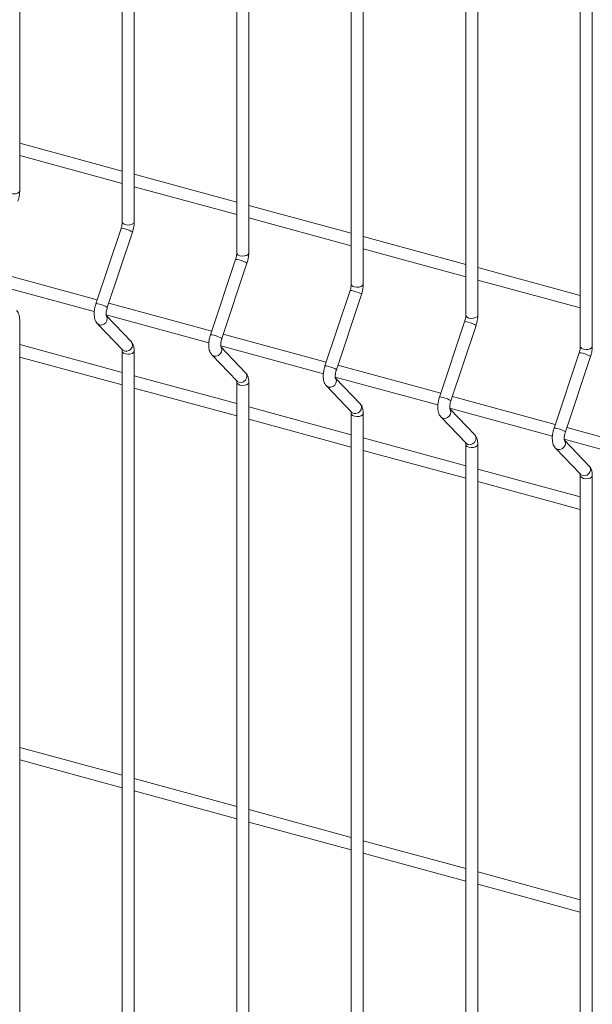
# Model space of a CAD drawing. Units: millimetres. Extents: x 15 to 415, y 5 to 292.
# Drawn here: x 51 to 61, y 238 to 255 of the extents above; entities that cross this region are included whole.
import ezdxf

# ---------------------------------------------------------------- set-up
doc = ezdxf.new("R2010")
doc.units = ezdxf.units.MM

msp = doc.modelspace()

# ---------------------------------------------------------------- linework, layer by layer
at = {"color": 7, "linetype": 'Continuous', "lineweight": 15}
for p, q in [((51.226475, 251.795192), (51.226475, 273.595255)), ((52.971733, 273.065489), (52.971733, 251.265426)), ((53.175733, 251.265426), (53.175733, 273.065489)), ((54.920991, 272.535723), (54.920991, 250.735659)), ((55.124991, 250.735659), (55.124991, 272.535722)), ((56.870248, 272.005956), (56.870248, 250.205893)), ((57.074249, 250.205893), (57.074249, 272.005956)), ((58.819506, 271.47619), (58.819506, 249.676126)), ((59.023506, 249.676126), (59.023506, 271.47619)), ((60.768764, 270.946423), (60.768764, 249.14636)), ((60.972763, 249.14636), (60.972763, 270.946423)), ((52.971734, 252.131668), (51.226476, 252.605992)), ((51.226475, 252.394592), (52.971734, 251.920269)), ((54.920991, 251.601902), (53.175733, 252.076225)), ((53.175733, 251.864826), (54.920991, 251.390502)), ((56.870248, 251.072135), (55.124991, 251.546459)), ((55.124991, 251.335059), (56.870248, 250.860736)), ((52.952242, 251.155988), (52.524368, 249.873201)), ((52.717887, 249.808654), (53.14576, 251.091439)), ((58.819506, 250.542369), (57.074249, 251.016692)), ((57.074248, 250.805293), (58.819506, 250.330969)), ((54.901499, 250.626222), (54.473626, 249.343435)), ((54.667144, 249.278888), (55.095017, 250.561673)), ((60.768764, 250.012602), (59.023506, 250.486926)), ((52.545803, 249.937466), (50.793719, 250.413645)), ((59.023506, 250.275527), (60.768764, 249.801203)), ((50.749967, 250.214135), (52.49675, 249.739396)), ((56.850756, 250.096455), (56.422883, 248.813669)), ((56.616402, 248.749122), (57.044275, 250.031906)), ((54.49506, 249.4077), (52.742978, 249.883878)), ((51.226475, 227.794507), (51.226475, 249.594569)), ((52.699224, 249.684368), (54.446008, 249.20963)), ((53.122728, 249.228719), (52.702945, 249.66781)), ((52.5474, 249.535299), (52.975273, 249.087749)), ((58.800014, 249.566689), (58.37214, 248.283902)), ((58.56566, 248.219355), (58.993533, 249.50214)), ((56.444318, 248.877934), (54.692235, 249.354112)), ((52.971734, 248.703), (51.226476, 249.177324)), ((52.97709, 249.085908), (52.975273, 249.087749)), ((54.648481, 249.154602), (56.395265, 248.679864)), ((55.071986, 248.698953), (54.652202, 249.138044)), ((51.226475, 248.965924), (52.971734, 248.491601)), ((52.971733, 249.064803), (52.971733, 227.264741)), ((53.175733, 227.264741), (53.175733, 249.064803)), ((54.496657, 249.005532), (54.92453, 248.557982)), ((60.749271, 249.036923), (60.321398, 247.754136)), ((60.514917, 247.689589), (60.94279, 248.972373)), ((58.393575, 248.348167), (56.641492, 248.824346)), ((54.920991, 248.173234), (53.175733, 248.647557)), ((56.597739, 248.624836), (58.344523, 248.150097)), ((57.021243, 248.169187), (56.60146, 248.608277)), ((53.175733, 248.436158), (54.920991, 247.961834)), ((54.920991, 248.535037), (54.920991, 226.734974)), ((54.926347, 248.556142), (54.92453, 248.557982)), ((55.124991, 226.734974), (55.124991, 248.535036)), ((56.445915, 248.475766), (56.873788, 248.028216)), ((60.342834, 247.818401), (58.59075, 248.294579)), ((56.870248, 247.643467), (55.124991, 248.117791)), ((58.546996, 248.095069), (60.293781, 247.620331)), ((58.9705, 247.63942), (58.550717, 248.078511)), ((56.870248, 248.00527), (56.870248, 226.205208)), ((56.875604, 248.026375), (56.873788, 248.028216)), ((57.074249, 226.205208), (57.074249, 248.00527)), ((58.395172, 247.945999), (58.823045, 247.498449)), ((55.124991, 247.906391), (56.870248, 247.432068)), ((62.29209, 247.288634), (60.540008, 247.764813)), ((58.819506, 247.113701), (57.074249, 247.588024)), ((58.819506, 247.475504), (58.819506, 225.675441)), ((58.824862, 247.496609), (58.823045, 247.498449)), ((59.023506, 225.675442), (59.023506, 247.475504)), ((60.34443, 247.416233), (60.772304, 246.968683)), ((60.496254, 247.565303), (62.243037, 247.090564)), ((60.919758, 247.109654), (60.499974, 247.548744)), ((57.074248, 247.376625), (58.819506, 246.902302)), ((60.768764, 246.583934), (59.023506, 247.058258)), ((60.768764, 246.945737), (60.768764, 225.145675)), ((60.774119, 246.966843), (60.772304, 246.968683)), ((60.972763, 225.145675), (60.972763, 246.945737)), ((59.023506, 246.846859), (60.768764, 246.372535)), ((52.971734, 241.845662), (51.226476, 242.319986)), ((51.226475, 242.108584), (52.971734, 241.634261)), ((54.920991, 241.315896), (53.175733, 241.790219)), ((53.175733, 241.578818), (54.920991, 241.104494)), ((56.870248, 240.786129), (55.124991, 241.260453)), ((55.124991, 241.049051), (56.870248, 240.574728)), ((58.819506, 240.256363), (57.074249, 240.730686)), ((57.074248, 240.519285), (58.819506, 240.044961)), ((60.768764, 239.726596), (59.023506, 240.20092)), ((59.023506, 239.989519), (60.768764, 239.515195))]:
    msp.add_line(p, q, dxfattribs=at)
at = {"color": 8, "linetype": 'Continuous', "lineweight": 15, "flags": 128}
for points in [[(51.226475, 251.795192), (51.226037, 251.790321), (51.214687, 251.770675), (51.189603, 251.754761), (51.154604, 251.745002), (51.115019, 251.742884), (51.076873, 251.74873), (51.045974, 251.761649), (51.027026, 251.779675), (51.022476, 251.795192)], [(53.175733, 251.265426), (53.175294, 251.260555), (53.163944, 251.240908), (53.13886, 251.224994), (53.103861, 251.215236), (53.064276, 251.213118), (53.02613, 251.218964), (52.995231, 251.231883), (52.976284, 251.249909), (52.971733, 251.265426)], [(53.14576, 251.091439), (53.145829, 251.091728), (53.139211, 251.099197), (53.11886, 251.110399), (53.087873, 251.123627), (53.050968, 251.136868), (53.013764, 251.148108), (52.981924, 251.155633), (52.960295, 251.1583), (52.952242, 251.155988)], [(55.095017, 250.561673), (55.095086, 250.561962), (55.088468, 250.569431), (55.068117, 250.580632), (55.03713, 250.593861), (55.000226, 250.607102), (54.963021, 250.618342), (54.931182, 250.625866), (54.909554, 250.628534), (54.901499, 250.626222)], [(55.124991, 250.735659), (55.124551, 250.730788), (55.113201, 250.711142), (55.088118, 250.695228), (55.053119, 250.685469), (55.013533, 250.683352), (54.975387, 250.689197), (54.94449, 250.702116), (54.925542, 250.720142), (54.920991, 250.735659)], [(57.044275, 250.031906), (57.044343, 250.032196), (57.037726, 250.039665), (57.017375, 250.050866), (56.986388, 250.064095), (56.949483, 250.077335), (56.912279, 250.088575), (56.880439, 250.0961), (56.858811, 250.098767), (56.850756, 250.096455)], [(57.074249, 250.205893), (57.073809, 250.201022), (57.062459, 250.181376), (57.037375, 250.165462), (57.002376, 250.155703), (56.962791, 250.153585), (56.924646, 250.159431), (56.893747, 250.17235), (56.8748, 250.190376), (56.870248, 250.205893)], [(52.717887, 249.808654), (52.717956, 249.808942), (52.711338, 249.816411), (52.690987, 249.827612), (52.66, 249.840841), (52.623095, 249.854084), (52.585891, 249.865322), (52.554051, 249.872848), (52.532422, 249.875513), (52.524368, 249.873201)], [(52.697961, 249.67283), (52.709832, 249.654336), (52.717956, 249.618793), (52.711338, 249.581269), (52.690987, 249.547477), (52.66, 249.522563), (52.623095, 249.510318), (52.585891, 249.512609), (52.554051, 249.529083), (52.547412, 249.535288)], [(59.023506, 249.676126), (59.023066, 249.671256), (59.011717, 249.651609), (58.986632, 249.635695), (58.951635, 249.625936), (58.912049, 249.623819), (58.873903, 249.629664), (58.843004, 249.642583), (58.824057, 249.660609), (58.819506, 249.676126)], [(58.993533, 249.50214), (58.993601, 249.502429), (58.986984, 249.509898), (58.966632, 249.5211), (58.935646, 249.534328), (58.898741, 249.547569), (58.861537, 249.558809), (58.829697, 249.566334), (58.808068, 249.569001), (58.800014, 249.566689)], [(54.667144, 249.278888), (54.667213, 249.279175), (54.660595, 249.286644), (54.640244, 249.297846), (54.609257, 249.311074), (54.572352, 249.324317), (54.535148, 249.335555), (54.503309, 249.343082), (54.481681, 249.345747), (54.473626, 249.343435)], [(53.122728, 249.228719), (53.137705, 249.206784), (53.145829, 249.171241), (53.139211, 249.133717), (53.11886, 249.099925), (53.087873, 249.075011), (53.050968, 249.062768), (53.013764, 249.065057), (52.981924, 249.081533), (52.97709, 249.085908)], [(54.647219, 249.143064), (54.659089, 249.12457), (54.667213, 249.089026), (54.660595, 249.051502), (54.640244, 249.017711), (54.609257, 248.992797), (54.572352, 248.980551), (54.535148, 248.982842), (54.503309, 248.999316), (54.496669, 249.005521)], [(60.972763, 249.14636), (60.972323, 249.141489), (60.960974, 249.121842), (60.93589, 249.105929), (60.900891, 249.09617), (60.861306, 249.094052), (60.82316, 249.099898), (60.792262, 249.112817), (60.773315, 249.130842), (60.768764, 249.14636)], [(53.175734, 249.06478), (53.175294, 249.059932), (53.163944, 249.040286), (53.13886, 249.024372), (53.103861, 249.014613), (53.064276, 249.012495), (53.02613, 249.018341), (52.995231, 249.03126), (52.976284, 249.049286), (52.971738, 249.064283)], [(60.94279, 248.972373), (60.942858, 248.972663), (60.936241, 248.980132), (60.915889, 248.991333), (60.884902, 249.004562), (60.847999, 249.017802), (60.810794, 249.029043), (60.778954, 249.036567), (60.757327, 249.039234), (60.749271, 249.036923)], [(56.616402, 248.749122), (56.61647, 248.749409), (56.609853, 248.756878), (56.589501, 248.768079), (56.558515, 248.781308), (56.52161, 248.794551), (56.484406, 248.805789), (56.452566, 248.813315), (56.430938, 248.81598), (56.422883, 248.813669)], [(55.071986, 248.698953), (55.086962, 248.677018), (55.095086, 248.641474), (55.088468, 248.60395), (55.068117, 248.570159), (55.03713, 248.545245), (55.000226, 248.533001), (54.963021, 248.53529), (54.931182, 248.551766), (54.926347, 248.556142)], [(56.596476, 248.613297), (56.608347, 248.594804), (56.61647, 248.55926), (56.609853, 248.521736), (56.589501, 248.487945), (56.558515, 248.46303), (56.52161, 248.450785), (56.484406, 248.453076), (56.452566, 248.46955), (56.445926, 248.475755)], [(55.124991, 248.535014), (55.124551, 248.530166), (55.113201, 248.510519), (55.088118, 248.494605), (55.053119, 248.484847), (55.013533, 248.482729), (54.975387, 248.488575), (54.94449, 248.501494), (54.925542, 248.519519), (54.920995, 248.534516)], [(58.56566, 248.219355), (58.565728, 248.219643), (58.559111, 248.227111), (58.538759, 248.238313), (58.507773, 248.251541), (58.470868, 248.264784), (58.433664, 248.276022), (58.401824, 248.283549), (58.380195, 248.286214), (58.37214, 248.283902)], [(57.021243, 248.169187), (57.03622, 248.147251), (57.044343, 248.111708), (57.037726, 248.074184), (57.017375, 248.040392), (56.986388, 248.015478), (56.949483, 248.003235), (56.912279, 248.005524), (56.880439, 248.022), (56.875604, 248.026375)], [(58.545734, 248.083531), (58.557605, 248.065037), (58.565728, 248.029494), (58.559111, 247.991969), (58.538759, 247.958178), (58.507773, 247.933264), (58.470868, 247.921018), (58.433664, 247.923309), (58.401824, 247.939783), (58.395184, 247.945988)], [(57.074248, 248.005248), (57.073809, 248.000399), (57.062459, 247.980753), (57.037375, 247.964839), (57.002376, 247.95508), (56.962791, 247.952963), (56.924646, 247.958808), (56.893747, 247.971727), (56.8748, 247.989753), (56.870254, 248.00475)], [(60.514917, 247.689589), (60.514985, 247.689876), (60.508368, 247.697345), (60.488016, 247.708547), (60.457029, 247.721775), (60.420125, 247.735018), (60.382921, 247.746256), (60.351081, 247.753783), (60.329454, 247.756447), (60.321398, 247.754136)], [(58.9705, 247.63942), (58.985478, 247.617485), (58.993601, 247.581941), (58.986984, 247.544417), (58.966632, 247.510626), (58.935646, 247.485712), (58.898741, 247.473468), (58.861537, 247.475757), (58.829697, 247.492233), (58.824862, 247.496609)], [(59.023506, 247.475481), (59.023066, 247.470633), (59.011717, 247.450986), (58.986632, 247.435073), (58.951635, 247.425314), (58.912049, 247.423196), (58.873903, 247.429042), (58.843004, 247.441961), (58.824057, 247.459986), (58.819511, 247.474983)], [(60.494992, 247.553764), (60.506861, 247.535271), (60.514985, 247.499727), (60.508368, 247.462203), (60.488016, 247.428412), (60.457029, 247.403498), (60.420125, 247.391252), (60.382921, 247.393543), (60.351081, 247.410017), (60.344442, 247.416222)], [(60.919758, 247.109654), (60.934734, 247.087719), (60.942858, 247.052175), (60.936241, 247.014651), (60.915889, 246.98086), (60.884902, 246.955946), (60.847999, 246.943702), (60.810794, 246.945991), (60.778954, 246.962467), (60.774119, 246.966843)], [(60.972764, 246.945714), (60.972323, 246.940867), (60.960974, 246.92122), (60.93589, 246.905306), (60.900891, 246.895548), (60.861306, 246.89343), (60.82316, 246.899275), (60.792262, 246.912194), (60.773315, 246.93022), (60.768769, 246.945217)]]:
    msp.add_lwpolyline(points, dxfattribs=at)
at = {"color": 7, "linetype": 'Continuous', "lineweight": 15}
for points, knots in [([(51.196503, 251.621205), (51.199691, 251.631289), (51.208886, 251.660375), (51.219802, 251.710185), (51.225782, 251.758512), (51.226304, 251.786133), (51.226475, 251.795192)], [0, 0, 0, 0, 0.174814777, 0.504225116, 0.837388045, 1, 1, 1, 1]), ([(52.971733, 251.265426), (52.971622, 251.259994), (52.971305, 251.244478), (52.967432, 251.213478), (52.960237, 251.181202), (52.954231, 251.162263), (52.952242, 251.155988)], [0, 0, 0, 0, 0.173940103, 0.496885516, 0.833323648, 1, 1, 1, 1]), ([(53.14576, 251.091439), (53.148948, 251.101523), (53.158145, 251.130608), (53.169059, 251.180419), (53.17504, 251.228745), (53.175562, 251.256366), (53.175733, 251.265426)], [0, 0, 0, 0, 0.174814794, 0.504225154, 0.837388058, 1, 1, 1, 1]), ([(54.920991, 250.735659), (54.92088, 250.730227), (54.920564, 250.714711), (54.916689, 250.683712), (54.909494, 250.651436), (54.903488, 250.632496), (54.901499, 250.626222)], [0, 0, 0, 0, 0.173939468, 0.496885358, 0.833323596, 1, 1, 1, 1]), ([(55.095017, 250.561673), (55.098206, 250.571757), (55.107402, 250.600842), (55.118316, 250.650652), (55.124296, 250.698979), (55.12482, 250.7266), (55.124991, 250.735659)], [0, 0, 0, 0, 0.174814845, 0.504225301, 0.837388302, 1, 1, 1, 1]), ([(56.870248, 250.205893), (56.870137, 250.200461), (56.869822, 250.184944), (56.865946, 250.153946), (56.858753, 250.121669), (56.852746, 250.10273), (56.850756, 250.096455)], [0, 0, 0, 0, 0.173939499, 0.496885444, 0.833323641, 1, 1, 1, 1]), ([(57.044275, 250.031906), (57.047463, 250.04199), (57.056659, 250.071076), (57.067575, 250.120886), (57.073553, 250.169213), (57.074077, 250.196833), (57.074249, 250.205893)], [0, 0, 0, 0, 0.174814824, 0.504225194, 0.837388321, 1, 1, 1, 1]), ([(51.226475, 249.594569), (51.226262, 249.604529), (51.225619, 249.634607), (51.218156, 249.677576), (51.201829, 249.722984), (51.182858, 249.746734), (51.17347, 249.758486)], [0, 0, 0, 0, 0.159279341, 0.481014699, 0.743184638, 1, 1, 1, 1]), ([(52.524368, 249.873201), (52.521182, 249.863119), (52.511991, 249.834038), (52.501006, 249.784186), (52.494014, 249.725453), (52.4941, 249.667786), (52.502552, 249.616641), (52.518845, 249.571146), (52.537918, 249.547203), (52.5474, 249.535299)], [0, 0, 0, 0, 0.08148242, 0.23503208, 0.390336724, 0.550357492, 0.720834468, 0.861204151, 1, 1, 1, 1]), ([(52.701618, 249.667241), (52.701772, 249.666928), (52.70239, 249.665676), (52.699824, 249.673637), (52.698138, 249.691137), (52.698589, 249.719137), (52.703275, 249.754434), (52.710527, 249.785649), (52.716234, 249.803488), (52.717887, 249.808654)], [0, 0, 0, 0, 0.04617791, 0.18474182, 0.3402454, 0.518333026, 0.712363557, 0.916698731, 1, 1, 1, 1]), ([(58.819506, 249.676126), (58.819395, 249.670694), (58.819078, 249.655178), (58.815203, 249.624179), (58.808011, 249.591903), (58.802004, 249.572963), (58.800014, 249.566689)], [0, 0, 0, 0, 0.173940068, 0.496885791, 0.833323756, 1, 1, 1, 1]), ([(58.993533, 249.50214), (58.996721, 249.512224), (59.005916, 249.541309), (59.016832, 249.591119), (59.022813, 249.639446), (59.023335, 249.667067), (59.023506, 249.676126)], [0, 0, 0, 0, 0.174814777, 0.504225116, 0.837388045, 1, 1, 1, 1]), ([(54.473626, 249.343435), (54.470439, 249.333353), (54.461248, 249.304272), (54.450262, 249.25442), (54.443273, 249.195686), (54.443356, 249.13802), (54.451811, 249.086874), (54.468102, 249.041379), (54.487175, 249.017436), (54.496657, 249.005532)], [0, 0, 0, 0, 0.081482454, 0.235032178, 0.390336964, 0.550357631, 0.720835028, 0.861204094, 1, 1, 1, 1]), ([(54.650876, 249.137474), (54.651031, 249.137161), (54.651649, 249.135909), (54.64908, 249.143871), (54.647397, 249.16137), (54.647846, 249.18937), (54.652532, 249.224668), (54.659787, 249.255882), (54.665492, 249.273722), (54.667144, 249.278888)], [0, 0, 0, 0, 0.046177959, 0.184740434, 0.340245055, 0.518332415, 0.712363152, 0.916698592, 1, 1, 1, 1]), ([(52.96851, 249.09678), (52.968355, 249.097093), (52.967738, 249.098347), (52.970297, 249.090344), (52.971569, 249.077566), (52.971699, 249.067443), (52.971733, 249.064803)], [0, 0, 0, 0, 0.11687026, 0.467558378, 0.861146772, 1, 1, 1, 1]), ([(53.175733, 249.064803), (53.17552, 249.074763), (53.174878, 249.10484), (53.167413, 249.147809), (53.151087, 249.193217), (53.132116, 249.216967), (53.122728, 249.228719)], [0, 0, 0, 0, 0.159279266, 0.4810158745, 0.7431862955, 1, 1, 1, 1]), ([(60.768764, 249.14636), (60.768653, 249.140928), (60.768336, 249.125412), (60.76446, 249.094413), (60.75727, 249.062136), (60.751261, 249.043197), (60.749271, 249.036923)], [0, 0, 0, 0, 0.173940098, 0.496885877, 0.833323801, 1, 1, 1, 1]), ([(60.94279, 248.972373), (60.945978, 248.982457), (60.955173, 249.011543), (60.966092, 249.061352), (60.972068, 249.10968), (60.972591, 249.137301), (60.972763, 249.14636)], [0, 0, 0, 0, 0.174814778, 0.504225073, 0.837388336, 1, 1, 1, 1]), ([(56.422883, 248.813669), (56.419697, 248.803587), (56.410505, 248.774505), (56.399522, 248.724653), (56.39253, 248.66592), (56.392616, 248.608253), (56.401068, 248.557108), (56.417361, 248.511613), (56.436433, 248.48767), (56.445915, 248.475766)], [0, 0, 0, 0, 0.081482511, 0.235032363, 0.390337179, 0.550358126, 0.720835291, 0.861205131, 1, 1, 1, 1]), ([(56.600133, 248.607708), (56.600288, 248.607395), (56.600906, 248.606143), (56.598339, 248.614104), (56.596654, 248.631604), (56.597103, 248.659604), (56.601789, 248.694901), (56.609044, 248.726116), (56.614749, 248.743955), (56.616402, 248.749122)], [0, 0, 0, 0, 0.046177926, 0.184741886, 0.340245521, 0.518332756, 0.712363356, 0.91669865, 1, 1, 1, 1]), ([(55.124991, 248.535036), (55.124778, 248.544996), (55.124135, 248.575074), (55.116671, 248.618043), (55.100344, 248.663451), (55.081373, 248.687201), (55.071986, 248.698953)], [0, 0, 0, 0, 0.1592795746, 0.4810160651, 0.7431863898, 1, 1, 1, 1]), ([(54.917767, 248.567013), (54.917613, 248.567327), (54.916995, 248.56858), (54.919555, 248.560577), (54.920827, 248.5478), (54.920957, 248.537677), (54.920991, 248.535037)], [0, 0, 0, 0, 0.11687026, 0.467558378, 0.861146772, 1, 1, 1, 1]), ([(58.37214, 248.283902), (58.368954, 248.27382), (58.359762, 248.244739), (58.348779, 248.194887), (58.341787, 248.136154), (58.341873, 248.078486), (58.350325, 248.027341), (58.366618, 247.981847), (58.38569, 247.957903), (58.395172, 247.945999)], [0, 0, 0, 0, 0.081482511, 0.235032363, 0.390337179, 0.550358126, 0.720835291, 0.861205131, 1, 1, 1, 1]), ([(57.074249, 248.00527), (57.074035, 248.01523), (57.073392, 248.045307), (57.06593, 248.088276), (57.049601, 248.133685), (57.03063, 248.157434), (57.021243, 248.169187)], [0, 0, 0, 0, 0.1592794765, 0.4810151091, 0.743186548, 1, 1, 1, 1]), ([(58.549391, 248.077941), (58.549545, 248.077628), (58.550163, 248.076377), (58.547597, 248.084338), (58.545911, 248.101837), (58.546362, 248.129837), (58.551048, 248.165134), (58.5583, 248.196349), (58.564007, 248.214189), (58.56566, 248.219355)], [0, 0, 0, 0, 0.04617791, 0.18474182, 0.3402454, 0.518333026, 0.712363557, 0.916698731, 1, 1, 1, 1]), ([(56.867024, 248.037247), (56.86687, 248.03756), (56.866252, 248.038814), (56.868814, 248.03081), (56.870084, 248.018033), (56.870214, 248.00791), (56.870248, 248.00527)], [0, 0, 0, 0, 0.116870469, 0.467555209, 0.861146524, 1, 1, 1, 1]), ([(60.321398, 247.754136), (60.318212, 247.744054), (60.309021, 247.714972), (60.298037, 247.66512), (60.291046, 247.606387), (60.29113, 247.54872), (60.299584, 247.497575), (60.315875, 247.45208), (60.334948, 247.428137), (60.34443, 247.416233)], [0, 0, 0, 0, 0.081482445, 0.235032201, 0.390336921, 0.550357599, 0.720835008, 0.861204084, 1, 1, 1, 1]), ([(59.023506, 247.475504), (59.023293, 247.485463), (59.022649, 247.515541), (59.015186, 247.55851), (58.99886, 247.603918), (58.979888, 247.627668), (58.9705, 247.63942)], [0, 0, 0, 0, 0.159279341, 0.481014699, 0.743184638, 1, 1, 1, 1]), ([(60.498649, 247.548175), (60.498804, 247.547862), (60.499422, 247.54661), (60.496853, 247.554571), (60.495169, 247.572071), (60.495618, 247.600071), (60.500303, 247.635369), (60.50756, 247.666583), (60.513265, 247.684422), (60.514917, 247.689589)], [0, 0, 0, 0, 0.046177997, 0.184740587, 0.340244461, 0.518331969, 0.712362866, 0.916698523, 1, 1, 1, 1]), ([(58.816283, 247.50748), (58.816128, 247.507794), (58.815511, 247.509047), (58.81807, 247.501044), (58.819342, 247.488267), (58.819472, 247.478143), (58.819506, 247.475504)], [0, 0, 0, 0, 0.11687026, 0.467558378, 0.861146772, 1, 1, 1, 1]), ([(60.972763, 246.945737), (60.972551, 246.955697), (60.971908, 246.985774), (60.964443, 247.028744), (60.948117, 247.074152), (60.929146, 247.097901), (60.919758, 247.109654)], [0, 0, 0, 0, 0.1592789269, 0.4810148505, 0.7431847134, 1, 1, 1, 1]), ([(60.765539, 246.977714), (60.765385, 246.978027), (60.764767, 246.979281), (60.767328, 246.971278), (60.7686, 246.9585), (60.76873, 246.948377), (60.768764, 246.945737)], [0, 0, 0, 0, 0.116870728, 0.467556245, 0.861146216, 1, 1, 1, 1])]:
    msp.add_open_spline(points, degree=3, knots=knots, dxfattribs=at)

doc.saveas('drawing.dxf')
